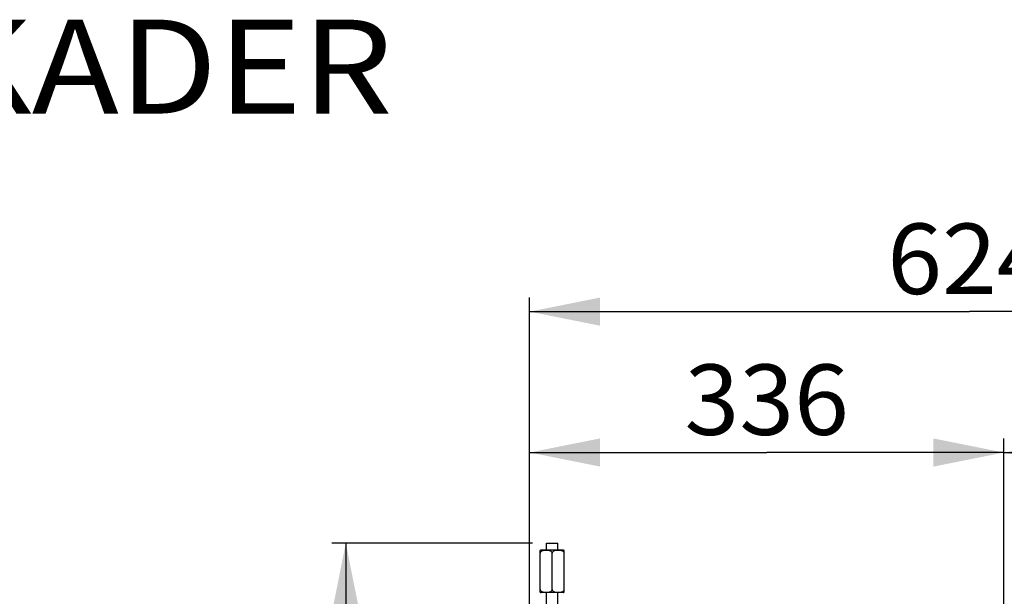
# Model space of a CAD drawing. Units: millimetres. Extents: x 0 to 7000, y 0 to 4950.
# Drawn here: x 5561 to 6259, y 4095 to 4504 of the extents above; entities that cross this region are included whole.
import ezdxf
from ezdxf.enums import TextEntityAlignment as Align

# ---------------------------------------------------------------- set-up
doc = ezdxf.new("R2010")
doc.units = ezdxf.units.MM
doc.header["$LTSCALE"] = 385
doc.layers.get('0').update_dxf_attribs({"linetype": 'CONTINUOUS'})
for name, color, linetype in [('INC-10013013358-2DMAAT', 7, 'CONTINUOUS'), ('INC-10013013358-2DTEKST', 7, 'CONTINUOUS'), ('P035A10000000TEKEN', 7, 'CONTINUOUS'), ('ZSKNTVM-M10-STAALTEKEN', 7, 'CONTINUOUS')]:
    doc.layers.add(name, color=color, linetype=linetype)
doc.styles.add('TEXTSTYLE_2', font='ar_wgl_b.ttf')
doc.dimstyles.new('DIMSTYLE_2', dxfattribs={"dimtxt": 50, "dimasz": 50, "dimexe": 0.6, "dimexo": 0.6, "dimgap": 0.75, "dimtad": 1, "dimdec": 0, "dimdsep": 46, "dimtxsty": 'TEXTSTYLE_2', "dimblk": '_FILLED', "dimblk1": '_FILLED', "dimblk2": '_FILLED', "dimcen": 0.09, "dimazin": 2, "dimtp": 0.2, "dimtm": 0.2, "dimtfac": 1, "dimtdec": 0, "dimtofl": 0, "dimtmove": 0, "dimatfit": 3, "dimldrblk": '_FILLED', "dimfxl": 0, "dimtolj": 1, "dimarcsym": 0})
doc.dimstyles.new('DIMSTYLE_3', dxfattribs={"dimtxt": 50, "dimasz": 50, "dimexe": 0.6, "dimexo": 0.6, "dimgap": 0.75, "dimtad": 1, "dimdec": 0, "dimdsep": 46, "dimtxsty": 'TEXTSTYLE_2', "dimblk": '_FILLED', "dimblk1": '_FILLED', "dimblk2": '_FILLED', "dimcen": 0.09, "dimazin": 2, "dimtp": 0.3, "dimtm": 0.3, "dimtfac": 1, "dimtdec": 0, "dimtofl": 0, "dimtmove": 0, "dimatfit": 3, "dimldrblk": '_FILLED', "dimfxl": 0, "dimtolj": 1, "dimarcsym": 0})
doc.dimstyles.new('DIMSTYLE_8', dxfattribs={"dimtxt": 50, "dimasz": 50, "dimexe": 0.6, "dimexo": 0.6, "dimgap": 0.75, "dimtad": 1, "dimdsep": 46, "dimtxsty": 'TEXTSTYLE_2', "dimblk": '_FILLED', "dimblk1": '_FILLED', "dimblk2": '_FILLED', "dimcen": 0.09, "dimazin": 2, "dimtp": 0.5, "dimtm": 0.5, "dimtfac": 1, "dimtofl": 0, "dimtmove": 0, "dimatfit": 3, "dimldrblk": '_FILLED', "dimfxl": 0, "dimtolj": 1, "dimarcsym": 0})

# ---------------------------------------------------------------- blocks, each defined once
blk = doc.blocks.new('_FILLED')
at = {"color": 0, "linetype": 'ByBlock'}
blk.add_solid([(0, 0), (-1, 0.2), (-1, -0.2)], dxfattribs=at)
blk = doc.blocks.new('*D22')
at = {"layer": 'INC-10013013358-2DMAAT', "color": 1, "linetype": 'Continuous'}
for p, q in [((5922.43, 3965.57), (5922.43, 4206.7)), ((6258.84, 4073.37), (6258.84, 4206.7)), ((5922.43, 4196.7), (6090.64, 4196.7)), ((6258.84, 4196.7), (6090.64, 4196.7))]:
    blk.add_line(p, q, dxfattribs=at)
at = {"layer": 'INC-10013013358-2DMAAT', "color": 1, "linetype": 'Continuous', "xscale": 50, "yscale": 50, "zscale": 50, "rotation": 180}
blk.add_blockref('_FILLED', (5922.43, 4196.7), dxfattribs=at)
at = {"layer": 'INC-10013013358-2DMAAT', "color": 1, "linetype": 'Continuous', "xscale": 50, "yscale": 50, "zscale": 50}
blk.add_blockref('_FILLED', (6258.84, 4196.7), dxfattribs=at)
at = {"layer": 'INC-10013013358-2DMAAT', "color": 1, "linetype": 'Continuous', "style": 'TEXTSTYLE_2', "width": 0.923546}
blk.add_text('336', height=50, dxfattribs=at).set_placement((6032.36, 4209.2), (6148.91, 4209.2), align=Align.FIT)
blk = doc.blocks.new('*D23')
at = {"layer": 'INC-10013013358-2DMAAT', "color": 1, "linetype": 'Continuous'}
for p, q in [((6258.84, 4073.37), (6258.84, 4206.7)), ((6546.43, 3836.37), (6546.43, 4206.7)), ((6258.84, 4196.7), (6402.64, 4196.7)), ((6546.43, 4196.7), (6402.64, 4196.7))]:
    blk.add_line(p, q, dxfattribs=at)
at = {"layer": 'INC-10013013358-2DMAAT', "color": 1, "linetype": 'Continuous', "xscale": 50, "yscale": 50, "zscale": 50, "rotation": 180}
blk.add_blockref('_FILLED', (6258.84, 4196.7), dxfattribs=at)
at = {"layer": 'INC-10013013358-2DMAAT', "color": 1, "linetype": 'Continuous', "xscale": 50, "yscale": 50, "zscale": 50}
blk.add_blockref('_FILLED', (6546.43, 4196.7), dxfattribs=at)
at = {"layer": 'INC-10013013358-2DMAAT', "color": 1, "linetype": 'Continuous', "style": 'TEXTSTYLE_2', "width": 0.906444}
blk.add_text('288', height=50, dxfattribs=at).set_placement((6344.36, 4209.2), (6460.91, 4209.2), align=Align.FIT)
blk = doc.blocks.new('*D24')
at = {"layer": 'INC-10013013358-2DMAAT', "color": 1, "linetype": 'Continuous'}
for p, q in [((5922.43, 3965.57), (5922.43, 4306.7)), ((6546.43, 3836.37), (6546.43, 4306.7)), ((5922.43, 4296.7), (6234.43, 4296.7)), ((6546.43, 4296.7), (6234.43, 4296.7))]:
    blk.add_line(p, q, dxfattribs=at)
at = {"layer": 'INC-10013013358-2DMAAT', "color": 1, "linetype": 'Continuous', "xscale": 50, "yscale": 50, "zscale": 50, "rotation": 180}
blk.add_blockref('_FILLED', (5922.43, 4296.7), dxfattribs=at)
at = {"layer": 'INC-10013013358-2DMAAT', "color": 1, "linetype": 'Continuous', "xscale": 50, "yscale": 50, "zscale": 50}
blk.add_blockref('_FILLED', (6546.43, 4296.7), dxfattribs=at)
at = {"layer": 'INC-10013013358-2DMAAT', "color": 1, "linetype": 'Continuous', "style": 'TEXTSTYLE_2', "width": 0.889963}
blk.add_text('624', height=50, dxfattribs=at).set_placement((6176.16, 4309.2), (6292.71, 4309.2), align=Align.FIT)
blk = doc.blocks.new('*D42')
at = {"layer": 'INC-10013013358-2DMAAT', "color": 1, "linetype": 'Continuous'}
for p, q in [((5924.43, 4132.37), (5782.1, 4132.37)), ((5792.1, 4132.37), (5792.1, 3372.37)), ((5792.1, 2612.37), (5792.1, 3372.37)), ((5923.43, 2612.37), (5782.1, 2612.37))]:
    blk.add_line(p, q, dxfattribs=at)
at = {"layer": 'INC-10013013358-2DMAAT', "color": 1, "linetype": 'Continuous', "xscale": 50, "yscale": 50, "zscale": 50}
for p, rotation in [((5792.1, 4132.37), 90), ((5792.1, 2612.37), 270)]:
    blk.add_blockref('_FILLED', p, dxfattribs=dict(at, rotation=rotation))
at = {"layer": 'INC-10013013358-2DMAAT', "color": 1, "linetype": 'Continuous', "style": 'TEXTSTYLE_2', "width": 0.932342}
blk.add_text('1520', height=50, rotation=90, dxfattribs=at).set_placement((5779.6, 3294.67), (5779.6, 3450.06), align=Align.FIT)

msp = doc.modelspace()

# ---------------------------------------------------------------- linework, layer by layer
at = {"layer": 'P035A10000000TEKEN', "color": 5, "linetype": 'Continuous'}
for p, q in [((5934.434, 4127.369), (5934.434, 4132.369)), ((5934.434, 4132.369), (5942.434, 4132.369)), ((5942.434, 4127.369), (5942.434, 4132.369)), ((5934.434, 4063.369), (5934.434, 4097.369)), ((5942.434, 4063.369), (5942.434, 4097.369))]:
    msp.add_line(p, q, dxfattribs=at)
at = {"layer": 'ZSKNTVM-M10-STAALTEKEN', "color": 5, "linetype": 'Continuous'}
for p, q in [((5946.249, 4127.369), (5930.619, 4127.369)), ((5929.934, 4097.49), (5929.934, 4127.248)), ((5938.434, 4099.369), (5938.434, 4125.369)), ((5946.934, 4097.49), (5946.934, 4127.248)), ((5946.249, 4097.369), (5930.619, 4097.369))]:
    msp.add_line(p, q, dxfattribs=at)
for centre, start, end in [((5930.619, 4125.369), 90, 110.030646), ((5946.249, 4125.369), 69.969354, 90), ((5930.619, 4099.369), 249.969354, 270), ((5946.249, 4099.369), 270, 290.030646)]:
    msp.add_arc(centre, 2, start, end, dxfattribs=at)
for points, knots in [([(5938.434, 4125.369), (5938.434, 4125.599), (5938.286, 4126.055), (5937.804, 4126.527), (5937.237, 4126.83), (5936.443, 4127.083), (5935.417, 4127.221), (5934.185, 4127.261), (5932.952, 4127.221), (5931.926, 4127.083), (5931.132, 4126.831), (5930.565, 4126.527), (5930.082, 4126.055), (5929.934, 4125.599), (5929.934, 4125.369)], [0, 0, 0, 0, 0.0681523, 0.1329448, 0.1954274, 0.2568537, 0.3785277, 0.4999328, 0.6213396, 0.7430256, 0.8044697, 0.8669776, 0.9318064, 1, 1, 1, 1]), ([(5946.934, 4125.369), (5946.934, 4125.599), (5946.786, 4126.055), (5946.304, 4126.527), (5945.737, 4126.83), (5944.943, 4127.083), (5943.917, 4127.221), (5942.685, 4127.261), (5941.452, 4127.221), (5940.426, 4127.083), (5939.632, 4126.831), (5939.065, 4126.527), (5938.582, 4126.055), (5938.434, 4125.599), (5938.434, 4125.369)], [0, 0, 0, 0, 0.068156, 0.1329494, 0.1954316, 0.2568564, 0.3785279, 0.4999302, 0.6213329, 0.7430145, 0.8044601, 0.8669689, 0.9317996, 1, 1, 1, 1]), ([(5929.934, 4099.369), (5929.934, 4099.138), (5930.082, 4098.683), (5930.564, 4098.211), (5931.131, 4097.907), (5931.925, 4097.654), (5932.951, 4097.516), (5934.183, 4097.476), (5935.416, 4097.516), (5936.442, 4097.654), (5937.236, 4097.906), (5937.803, 4098.21), (5938.286, 4098.682), (5938.434, 4099.138), (5938.434, 4099.369)], [0, 0, 0, 0, 0.0681561, 0.1329535, 0.1954381, 0.2568637, 0.3785362, 0.4999395, 0.6213433, 0.7430252, 0.8044712, 0.8669801, 0.9318114, 1, 1, 1, 1]), ([(5938.434, 4099.369), (5938.434, 4099.138), (5938.582, 4098.683), (5939.064, 4098.21), (5939.631, 4097.907), (5940.425, 4097.654), (5941.451, 4097.516), (5942.683, 4097.476), (5943.916, 4097.516), (5944.942, 4097.654), (5945.736, 4097.906), (5946.303, 4098.21), (5946.786, 4098.682), (5946.934, 4099.138), (5946.934, 4099.369)], [0, 0, 0, 0, 0.0681608, 0.1329597, 0.1954437, 0.2568683, 0.3785376, 0.4999377, 0.6213394, 0.7430219, 0.8044652, 0.8669726, 0.9318053, 1, 1, 1, 1])]:
    msp.add_open_spline(points, degree=3, knots=knots, dxfattribs=at)

# ---------------------------------------------------------------- texts
at = {"layer": 'INC-10013013358-2DTEKST', "color": 1, "linetype": 'Continuous', "style": 'TEXTSTYLE_2', "width": 1.033714}
msp.add_text('DIEPTEKADER', height=66.66667, dxfattribs=at).set_placement((5159.21, 4437.261), (5825.381, 4437.261), align=Align.FIT)

# ---------------------------------------------------------------- dimensions: what is measured, and where the dimension line sits
at = {"layer": 'INC-10013013358-2DMAAT', "color": 1, "linetype": 'Continuous'}
for base, p1, p2, angle, dimstyle, picture, middle in [((5922.434, 4296.702), (6546.434, 3835.769), (5922.434, 3964.969), 180, 'DIMSTYLE_3', '*D24', (6234.909, 4296.702)), ((6258.837, 4196.702), (6546.434, 3835.769), (6258.837, 4072.769), 180, 'DIMSTYLE_2', '*D23', (6401.81, 4196.702)), ((5792.101, 2612.369), (5925.034, 4132.369), (5924.034, 2612.369), 270, 'DIMSTYLE_8', '*D42', (5792.101, 3373.36))]:
    dim = msp.add_linear_dim(base=base, p1=p1, p2=p2, angle=angle, dimstyle=dimstyle, dxfattribs=at)
    dim.commit()
    dim.dimension.update_dxf_attribs({"geometry": picture, "text_midpoint": middle, "dimtype": 160})
dim = msp.add_linear_dim(base=(6258.837, 4196.702), p1=(5922.434, 3964.969), p2=(6258.837, 4072.769), dimstyle='DIMSTYLE_2', dxfattribs=at)
dim.commit()
dim.dimension.update_dxf_attribs({"geometry": '*D22', "text_midpoint": (6090.739, 4196.702), "dimtype": 160})

doc.saveas('drawing.dxf')
